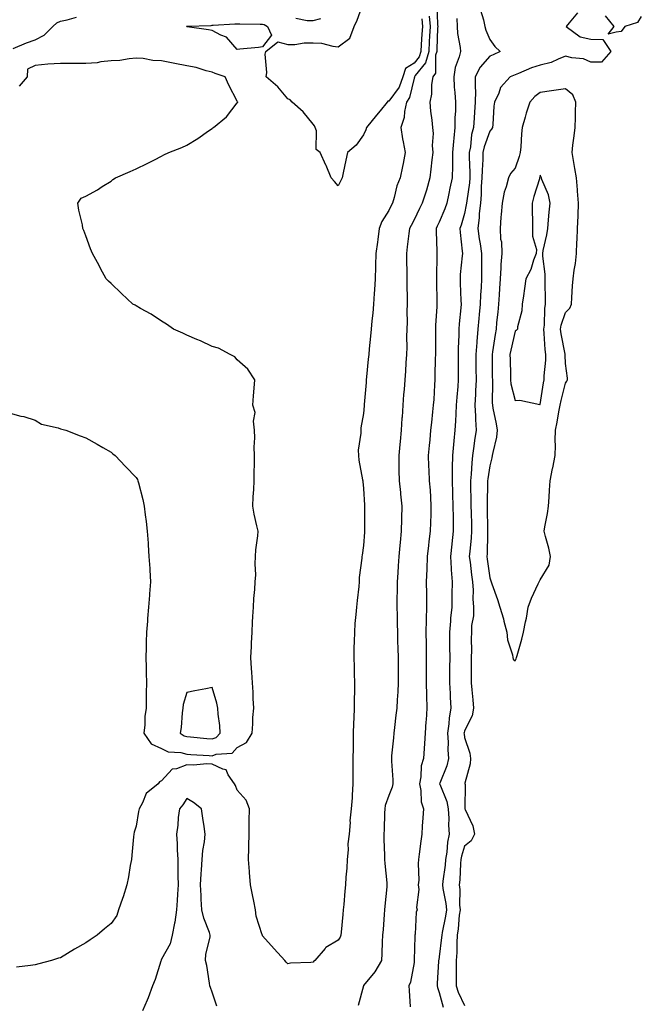
# Model space of a CAD drawing. Units: inches. Extents: x 939443 to 942083, y 7237178 to 7239818.
# Drawn here: x 941312 to 941558, y 7237685 to 7238075 of the extents above; entities that cross this region are included whole.
import ezdxf

# ---------------------------------------------------------------- set-up
doc = ezdxf.new("R2010")
doc.units = ezdxf.units.IN
doc.header["$MEASUREMENT"] = 0
doc.layers.add('Contour_93947237', color=7, linetype='Continuous', true_color=0xaa233a)

msp = doc.modelspace()

# ---------------------------------------------------------------- linework, layer by layer
at = {"layer": 'Contour_93947237'}
for points in [[(941471.1, 7238074.97, 3193), (941471.34, 7238071.92, 3193), (941471.17, 7238068.8, 3193), (941470.84, 7238064.71, 3193), (941470.68, 7238061.92, 3193), (941470.08, 7238059.89, 3193), (941468.05, 7238057.34, 3193), (941464.71, 7238055.26, 3193), (941463.67, 7238051.92, 3193), (941462.1, 7238047.87, 3193), (941458.05, 7238042.32, 3193), (941457.71, 7238042.26, 3193), (941457.35, 7238041.92, 3193), (941454.63, 7238038.5, 3193), (941453.24, 7238036.73, 3193), (941449.16, 7238031.92, 3193), (941448.99, 7238030.98, 3193), (941448.05, 7238028.95, 3193), (941445.07, 7238024.9, 3193), (941441.67, 7238021.92, 3193), (941441.08, 7238018.89, 3193), (941439.98, 7238013.85, 3193), (941439.58, 7238011.92, 3193), (941439.09, 7238010.88, 3193), (941438.05, 7238008.71, 3193), (941436.54, 7238010.41, 3193), (941435.26, 7238011.92, 3193), (941433.22, 7238016.75, 3193), (941433.12, 7238016.99, 3193), (941430.93, 7238021.92, 3193), (941429.28, 7238023.15, 3193), (941429.42, 7238030.55, 3193), (941428.93, 7238031.92, 3193), (941428.67, 7238032.54, 3193), (941428.05, 7238033.23, 3193), (941424.19, 7238038.06, 3193), (941419.8, 7238041.92, 3193), (941418.95, 7238042.82, 3193), (941418.05, 7238043.24, 3193), (941414.15, 7238048.02, 3193), (941409.52, 7238051.92, 3193), (941409.78, 7238053.65, 3193), (941409.06, 7238060.91, 3193), (941409.33, 7238061.92, 3193), (941414.13, 7238065.84, 3193), (941418.05, 7238064.68, 3193), (941420.84, 7238064.71, 3193), (941424.59, 7238065.38, 3193), (941428.05, 7238065.4, 3193), (941431.34, 7238065.21, 3193), (941435.94, 7238064.03, 3193), (941438.05, 7238063.85, 3193), (941442.68, 7238067.29, 3193), (941444.34, 7238071.92, 3193), (941445.54, 7238074.43, 3193), (941448.05, 7238081.43, 3193)], [(941477.1, 7238080.97, 3195), (941477.39, 7238072.58, 3195), (941477.43, 7238071.92, 3195), (941477.4, 7238071.27, 3195), (941477.08, 7238062.89, 3195), (941477.02, 7238061.92, 3195), (941476.6, 7238060.47, 3195), (941476.53, 7238053.44, 3195), (941475.5, 7238051.92, 3195), (941475.02, 7238048.89, 3195), (941474.96, 7238045.01, 3195), (941474.27, 7238041.92, 3195), (941474.51, 7238038.38, 3195), (941475.15, 7238034.82, 3195), (941475.38, 7238031.92, 3195), (941475.62, 7238029.49, 3195), (941475.28, 7238024.69, 3195), (941475.47, 7238021.92, 3195), (941475.13, 7238019, 3195), (941474.65, 7238015.32, 3195), (941474.26, 7238011.92, 3195), (941472.92, 7238007.05, 3195), (941472.79, 7238006.66, 3195), (941471.27, 7238001.92, 3195), (941470.2, 7237999.77, 3195), (941468.05, 7237995.31, 3195), (941466.86, 7237993.11, 3195), (941466.26, 7237991.92, 3195), (941466.01, 7237989.88, 3195), (941465.39, 7237984.58, 3195), (941465.05, 7237981.92, 3195), (941465.09, 7237978.96, 3195), (941465.15, 7237974.82, 3195), (941465.2, 7237971.92, 3195), (941465.2, 7237969.07, 3195), (941465.26, 7237964.71, 3195), (941465.27, 7237961.92, 3195), (941465.19, 7237959.06, 3195), (941465.26, 7237954.71, 3195), (941465.17, 7237951.92, 3195), (941465.07, 7237948.94, 3195), (941465.15, 7237944.82, 3195), (941465.04, 7237941.92, 3195), (941464.84, 7237938.71, 3195), (941464.67, 7237935.3, 3195), (941464.45, 7237931.92, 3195), (941464.16, 7237928.03, 3195), (941463.9, 7237926.07, 3195), (941463.64, 7237921.92, 3195), (941463.3, 7237917.17, 3195), (941463.25, 7237916.72, 3195), (941462.95, 7237911.92, 3195), (941462.5, 7237907.47, 3195), (941462.41, 7237906.28, 3195), (941461.98, 7237901.92, 3195), (941462.06, 7237897.91, 3195), (941462.07, 7237895.94, 3195), (941462.16, 7237891.92, 3195), (941462.62, 7237887.35, 3195), (941462.7, 7237886.57, 3195), (941463.16, 7237881.92, 3195), (941463.03, 7237876.94, 3195), (941463.03, 7237876.9, 3195), (941462.91, 7237871.92, 3195), (941462.5, 7237867.47, 3195), (941462.42, 7237866.29, 3195), (941462.02, 7237861.92, 3195), (941461.78, 7237858.19, 3195), (941461.57, 7237855.44, 3195), (941461.33, 7237851.92, 3195), (941461.33, 7237848.64, 3195), (941461.28, 7237845.15, 3195), (941461.27, 7237841.92, 3195), (941461.31, 7237838.66, 3195), (941461.41, 7237835.28, 3195), (941461.45, 7237831.92, 3195), (941461.54, 7237828.43, 3195), (941461.62, 7237825.49, 3195), (941461.72, 7237821.92, 3195), (941461.72, 7237818.25, 3195), (941461.74, 7237815.61, 3195), (941461.74, 7237811.92, 3195), (941461.63, 7237808.34, 3195), (941461.3, 7237805.17, 3195), (941461.18, 7237801.92, 3195), (941460.87, 7237799.1, 3195), (941460.33, 7237794.2, 3195), (941460.07, 7237791.92, 3195), (941459.9, 7237790.07, 3195), (941459.17, 7237783.04, 3195), (941459.07, 7237781.92, 3195), (941459.08, 7237780.89, 3195), (941459.63, 7237773.5, 3195), (941459.65, 7237771.92, 3195), (941459.43, 7237770.54, 3195), (941458.05, 7237767.32, 3195), (941456.64, 7237763.33, 3195), (941456.46, 7237761.92, 3195), (941456.36, 7237760.23, 3195), (941456.17, 7237753.8, 3195), (941456.08, 7237751.92, 3195), (941456.02, 7237749.89, 3195), (941456.38, 7237743.59, 3195), (941456.33, 7237741.92, 3195), (941456.46, 7237740.33, 3195), (941457.27, 7237732.7, 3195), (941457.33, 7237731.92, 3195), (941457.26, 7237731.13, 3195), (941456.49, 7237723.48, 3195), (941456.35, 7237721.92, 3195), (941456.21, 7237720.08, 3195), (941455.76, 7237714.21, 3195), (941455.59, 7237711.92, 3195), (941455.45, 7237709.32, 3195), (941455.31, 7237704.66, 3195), (941455.16, 7237701.92, 3195), (941452.5, 7237697.47, 3195), (941448.05, 7237691.94, 3195), (941448.03, 7237691.92, 3195), (941448.01, 7237691.88, 3195), (941445.87, 7237684.1, 3195)], [(941309.35, 7238063.22, 3194), (941314.57, 7238065.4, 3194), (941318.05, 7238066.61, 3194), (941321.59, 7238068.38, 3194), (941324.97, 7238071.92, 3194), (941326.62, 7238073.35, 3194), (941328.05, 7238073.98, 3194), (941330.67, 7238074.54, 3194), (941334.36, 7238075.61, 3194)], [(941474.07, 7238075.9, 3194), (941474.39, 7238071.92, 3194), (941474.16, 7238068.03, 3194), (941474.09, 7238065.88, 3194), (941473.85, 7238061.92, 3194), (941472.54, 7238057.43, 3194), (941468.55, 7238052.42, 3194), (941468.22, 7238051.92, 3194), (941468.2, 7238051.77, 3194), (941468.05, 7238051.37, 3194), (941466.25, 7238043.72, 3194), (941465.1, 7238041.92, 3194), (941464.27, 7238038.14, 3194), (941464.19, 7238035.78, 3194), (941462.8, 7238031.92, 3194), (941463.44, 7238027.31, 3194), (941463.78, 7238026.19, 3194), (941464.58, 7238021.92, 3194), (941463.72, 7238017.59, 3194), (941463.52, 7238016.45, 3194), (941462.58, 7238011.92, 3194), (941461.18, 7238008.79, 3194), (941460.24, 7238004.11, 3194), (941459.54, 7238001.92, 3194), (941459.03, 7238000.94, 3194), (941458.05, 7237998.96, 3194), (941455.28, 7237994.69, 3194), (941454.25, 7237991.92, 3194), (941453.68, 7237987.55, 3194), (941453.52, 7237986.45, 3194), (941452.96, 7237981.92, 3194), (941452.81, 7237977.16, 3194), (941452.77, 7237976.64, 3194), (941452.6, 7237971.92, 3194), (941452.39, 7237967.58, 3194), (941452.25, 7237966.12, 3194), (941452.01, 7237961.92, 3194), (941451.67, 7237958.3, 3194), (941451.38, 7237955.25, 3194), (941451.07, 7237951.92, 3194), (941450.81, 7237949.16, 3194), (941450.33, 7237944.2, 3194), (941450.1, 7237941.92, 3194), (941449.92, 7237940.05, 3194), (941449.22, 7237933.09, 3194), (941449.1, 7237931.92, 3194), (941449.07, 7237930.9, 3194), (941448.33, 7237922.2, 3194), (941448.32, 7237921.92, 3194), (941448.31, 7237921.66, 3194), (941448.05, 7237918.52, 3194), (941447.03, 7237912.94, 3194), (941446.92, 7237911.92, 3194), (941446.95, 7237910.82, 3194), (941445.97, 7237904, 3194), (941446.02, 7237901.92, 3194), (941446.25, 7237900.12, 3194), (941447.69, 7237892.28, 3194), (941447.75, 7237891.92, 3194), (941447.75, 7237891.62, 3194), (941448.05, 7237888.9, 3194), (941448.44, 7237882.31, 3194), (941448.48, 7237881.92, 3194), (941448.47, 7237881.5, 3194), (941448.4, 7237872.27, 3194), (941448.4, 7237871.92, 3194), (941448.37, 7237871.6, 3194), (941448.05, 7237866.27, 3194), (941447.5, 7237862.47, 3194), (941447.42, 7237861.92, 3194), (941447.42, 7237861.3, 3194), (941446.36, 7237853.61, 3194), (941446.38, 7237851.92, 3194), (941446.17, 7237850.05, 3194), (941445.48, 7237844.49, 3194), (941445.23, 7237841.92, 3194), (941445.03, 7237838.9, 3194), (941444.6, 7237835.37, 3194), (941444.41, 7237831.92, 3194), (941444.38, 7237828.25, 3194), (941444.26, 7237825.71, 3194), (941444.23, 7237821.92, 3194), (941444.34, 7237818.21, 3194), (941444.4, 7237815.57, 3194), (941444.49, 7237811.92, 3194), (941444.45, 7237808.32, 3194), (941444.37, 7237805.6, 3194), (941444.33, 7237801.92, 3194), (941444.18, 7237798.05, 3194), (941444.13, 7237795.84, 3194), (941443.99, 7237791.92, 3194), (941443.92, 7237787.79, 3194), (941443.92, 7237786.05, 3194), (941443.83, 7237781.92, 3194), (941443.78, 7237777.65, 3194), (941443.86, 7237776.11, 3194), (941443.79, 7237771.92, 3194), (941443.5, 7237767.37, 3194), (941443.59, 7237766.38, 3194), (941443.21, 7237761.92, 3194), (941442.68, 7237757.29, 3194), (941442.72, 7237756.59, 3194), (941442.33, 7237751.92, 3194), (941441.86, 7237748.11, 3194), (941441.9, 7237745.77, 3194), (941441.53, 7237741.92, 3194), (941441.48, 7237738.49, 3194), (941441, 7237734.87, 3194), (941440.94, 7237731.92, 3194), (941440.64, 7237729.33, 3194), (941440.27, 7237724.14, 3194), (941440.03, 7237721.92, 3194), (941439.83, 7237720.14, 3194), (941439.21, 7237713.08, 3194), (941439.09, 7237711.92, 3194), (941438.83, 7237711.14, 3194), (941438.05, 7237709.94, 3194), (941433.13, 7237707, 3194), (941433.02, 7237706.95, 3194), (941432.8, 7237706.67, 3194), (941428.74, 7237701.92, 3194), (941428.37, 7237701.6, 3194), (941428.05, 7237701.27, 3194), (941427.23, 7237701.1, 3194), (941419.06, 7237700.91, 3194), (941418.05, 7237700.58, 3194), (941417.42, 7237701.3, 3194), (941416.87, 7237701.92, 3194), (941412.71, 7237706.58, 3194), (941408.05, 7237711.71, 3194), (941407.99, 7237711.86, 3194), (941407.97, 7237711.92, 3194), (941407.95, 7237712.02, 3194), (941405.57, 7237719.44, 3194), (941405.23, 7237721.92, 3194), (941404.54, 7237725.43, 3194), (941404.04, 7237727.91, 3194), (941403.28, 7237731.92, 3194), (941402.91, 7237736.78, 3194), (941402.87, 7237737.1, 3194), (941402.48, 7237741.92, 3194), (941402.62, 7237746.49, 3194), (941402.6, 7237747.37, 3194), (941402.75, 7237751.92, 3194), (941402.77, 7237756.64, 3194), (941402.8, 7237757.17, 3194), (941402.82, 7237761.92, 3194), (941401.5, 7237765.37, 3194), (941398.05, 7237769.36, 3194), (941397.29, 7237771.16, 3194), (941396.93, 7237771.92, 3194), (941394.48, 7237775.49, 3194), (941393.62, 7237777.49, 3194), (941392.29, 7237777.68, 3194), (941388.05, 7237779.72, 3194), (941386, 7237779.87, 3194), (941380.68, 7237779.29, 3194), (941378.05, 7237779.42, 3194), (941374.01, 7237777.88, 3194), (941372.24, 7237777.73, 3194), (941368.05, 7237773.1, 3194), (941367.27, 7237772.7, 3194), (941366.69, 7237771.92, 3194), (941361.98, 7237767.99, 3194), (941360.55, 7237764.42, 3194), (941359.15, 7237761.92, 3194), (941358.99, 7237760.98, 3194), (941358.05, 7237755.13, 3194), (941357.26, 7237752.71, 3194), (941357.11, 7237751.92, 3194), (941356.99, 7237750.86, 3194), (941356.34, 7237743.63, 3194), (941356.11, 7237741.92, 3194), (941355.67, 7237739.54, 3194), (941354.92, 7237735.05, 3194), (941354.31, 7237731.92, 3194), (941352.85, 7237727.12, 3194), (941352.6, 7237726.47, 3194), (941351.01, 7237721.92, 3194), (941350.3, 7237719.67, 3194), (941348.05, 7237716.61, 3194), (941345.47, 7237714.5, 3194), (941342.59, 7237711.92, 3194), (941339.85, 7237710.12, 3194), (941338.05, 7237708.84, 3194), (941333.52, 7237706.45, 3194), (941330.87, 7237704.74, 3194), (941328.05, 7237703, 3194), (941327.18, 7237702.79, 3194), (941324.43, 7237701.92, 3194), (941319.44, 7237700.53, 3194), (941318.05, 7237700.24, 3194), (941316.12, 7237699.99, 3194), (941310.65, 7237699.32, 3194)], [(941421.24, 7238075.11, 3194), (941425.7, 7238074.27, 3194), (941428.05, 7238074.29, 3194), (941431.17, 7238075.04, 3194)], [(941484.93, 7238075.04, 3196), (941485.15, 7238071.92, 3196), (941485.25, 7238069.12, 3196), (941486.36, 7238063.61, 3196), (941486.45, 7238061.92, 3196), (941485.95, 7238059.82, 3196), (941484.4, 7238055.57, 3196), (941483.79, 7238051.92, 3196), (941483.99, 7238047.86, 3196), (941484.24, 7238045.73, 3196), (941484.46, 7238041.92, 3196), (941484.49, 7238038.36, 3196), (941484.16, 7238035.81, 3196), (941484.18, 7238031.92, 3196), (941483.82, 7238027.69, 3196), (941483.67, 7238026.3, 3196), (941483.31, 7238021.92, 3196), (941483.22, 7238017.09, 3196), (941483.24, 7238016.73, 3196), (941483.11, 7238011.92, 3196), (941482.2, 7238007.77, 3196), (941481.81, 7238005.68, 3196), (941481.03, 7238001.92, 3196), (941480.29, 7237999.68, 3196), (941478.05, 7237994.33, 3196), (941477.24, 7237992.73, 3196), (941476.84, 7237991.92, 3196), (941476.8, 7237990.67, 3196), (941477.08, 7237982.89, 3196), (941477.04, 7237981.92, 3196), (941477.04, 7237980.91, 3196), (941476.99, 7237972.98, 3196), (941476.99, 7237971.92, 3196), (941477, 7237970.87, 3196), (941477.06, 7237962.91, 3196), (941477.07, 7237961.92, 3196), (941477.04, 7237960.91, 3196), (941476.54, 7237953.43, 3196), (941476.5, 7237951.92, 3196), (941476.51, 7237950.38, 3196), (941476.5, 7237943.47, 3196), (941476.51, 7237941.92, 3196), (941476.46, 7237940.33, 3196), (941476.28, 7237933.69, 3196), (941476.23, 7237931.92, 3196), (941476.1, 7237929.97, 3196), (941475.84, 7237924.13, 3196), (941475.68, 7237921.92, 3196), (941475.39, 7237919.26, 3196), (941474.95, 7237915.02, 3196), (941474.62, 7237911.92, 3196), (941474.24, 7237908.11, 3196), (941474.05, 7237905.92, 3196), (941473.64, 7237901.92, 3196), (941473.82, 7237897.69, 3196), (941473.9, 7237896.07, 3196), (941474.09, 7237891.92, 3196), (941474.37, 7237888.24, 3196), (941474.51, 7237885.46, 3196), (941474.76, 7237881.92, 3196), (941474.64, 7237878.51, 3196), (941474.55, 7237875.42, 3196), (941474.44, 7237871.92, 3196), (941473.95, 7237867.82, 3196), (941473.73, 7237866.24, 3196), (941473.23, 7237861.92, 3196), (941473.07, 7237856.94, 3196), (941473.07, 7237856.9, 3196), (941472.89, 7237851.92, 3196), (941472.93, 7237847.04, 3196), (941472.94, 7237846.81, 3196), (941472.98, 7237841.92, 3196), (941472.88, 7237837.09, 3196), (941472.87, 7237836.74, 3196), (941472.78, 7237831.92, 3196), (941472.84, 7237827.13, 3196), (941472.85, 7237826.72, 3196), (941472.91, 7237821.92, 3196), (941472.86, 7237817.11, 3196), (941472.86, 7237816.73, 3196), (941472.82, 7237811.92, 3196), (941472.97, 7237807, 3196), (941472.98, 7237806.85, 3196), (941473.15, 7237801.92, 3196), (941472.81, 7237797.16, 3196), (941472.76, 7237796.63, 3196), (941472.4, 7237791.92, 3196), (941472.16, 7237787.81, 3196), (941472, 7237785.87, 3196), (941471.75, 7237781.92, 3196), (941470.89, 7237779.08, 3196), (941470.73, 7237774.6, 3196), (941470.19, 7237771.92, 3196), (941470.77, 7237769.2, 3196), (941470.83, 7237764.7, 3196), (941471.85, 7237761.92, 3196), (941471.59, 7237758.38, 3196), (941471.31, 7237755.18, 3196), (941471.07, 7237751.92, 3196), (941470.74, 7237749.23, 3196), (941470.09, 7237743.96, 3196), (941469.84, 7237741.92, 3196), (941469.64, 7237740.33, 3196), (941469.89, 7237733.76, 3196), (941469.71, 7237731.92, 3196), (941469.94, 7237730.03, 3196), (941469.03, 7237722.9, 3196), (941469.25, 7237721.92, 3196), (941468.92, 7237721.05, 3196), (941468.51, 7237712.38, 3196), (941468.4, 7237711.92, 3196), (941468.36, 7237711.61, 3196), (941468.16, 7237702.03, 3196), (941468.15, 7237701.92, 3196), (941468.05, 7237701.05, 3196), (941466.66, 7237693.31, 3196), (941466.01, 7237691.92, 3196), (941466.13, 7237690, 3196), (941466.47, 7237683.5, 3196)], [(941494.41, 7238078.28, 3197), (941495.52, 7238074.45, 3197), (941496.02, 7238071.92, 3197), (941496.5, 7238070.37, 3197), (941498.05, 7238066.73, 3197), (941500.05, 7238063.92, 3197), (941502.18, 7238061.92, 3197), (941499.34, 7238060.63, 3197), (941498.05, 7238060.06, 3197), (941494.21, 7238055.76, 3197), (941492.3, 7238051.92, 3197), (941492.22, 7238047.75, 3197), (941492.36, 7238046.23, 3197), (941492.3, 7238041.92, 3197), (941492.05, 7238037.92, 3197), (941491.83, 7238035.7, 3197), (941491.59, 7238031.92, 3197), (941490.85, 7238029.12, 3197), (941490.4, 7238024.27, 3197), (941489.93, 7238021.92, 3197), (941489.9, 7238020.07, 3197), (941490.15, 7238014.02, 3197), (941490.12, 7238011.92, 3197), (941489.96, 7238010.01, 3197), (941488.89, 7238002.76, 3197), (941488.81, 7238001.92, 3197), (941488.74, 7238001.23, 3197), (941488.05, 7237997.76, 3197), (941486.74, 7237993.23, 3197), (941486.24, 7237991.92, 3197), (941486.36, 7237990.23, 3197), (941487.15, 7237982.82, 3197), (941487.22, 7237981.92, 3197), (941487.16, 7237981.03, 3197), (941486.36, 7237973.61, 3197), (941486.27, 7237971.92, 3197), (941486.31, 7237970.18, 3197), (941486.63, 7237963.34, 3197), (941486.67, 7237961.92, 3197), (941486.56, 7237960.43, 3197), (941485.94, 7237954.03, 3197), (941485.78, 7237951.92, 3197), (941485.75, 7237949.62, 3197), (941485.56, 7237944.41, 3197), (941485.51, 7237941.92, 3197), (941485.5, 7237939.37, 3197), (941485.56, 7237934.41, 3197), (941485.55, 7237931.92, 3197), (941485.37, 7237929.24, 3197), (941484.97, 7237925, 3197), (941484.78, 7237921.92, 3197), (941484.57, 7237918.44, 3197), (941484.46, 7237915.51, 3197), (941484.24, 7237911.92, 3197), (941483.82, 7237907.69, 3197), (941483.65, 7237906.32, 3197), (941483.25, 7237901.92, 3197), (941483.21, 7237897.08, 3197), (941483.2, 7237896.77, 3197), (941483.16, 7237891.92, 3197), (941483.3, 7237887.17, 3197), (941483.32, 7237886.65, 3197), (941483.46, 7237881.92, 3197), (941483.49, 7237877.36, 3197), (941483.52, 7237876.45, 3197), (941483.56, 7237871.92, 3197), (941482.99, 7237866.98, 3197), (941482.98, 7237866.85, 3197), (941482.44, 7237861.92, 3197), (941482.76, 7237857.21, 3197), (941482.75, 7237856.62, 3197), (941483.12, 7237851.92, 3197), (941483.03, 7237846.94, 3197), (941483.03, 7237846.9, 3197), (941482.95, 7237841.92, 3197), (941482.5, 7237837.47, 3197), (941482.48, 7237836.35, 3197), (941482.09, 7237831.92, 3197), (941482.13, 7237827.84, 3197), (941482.13, 7237826, 3197), (941482.16, 7237821.92, 3197), (941482.14, 7237817.83, 3197), (941482.11, 7237815.98, 3197), (941482.09, 7237811.92, 3197), (941482.31, 7237807.66, 3197), (941482.34, 7237806.21, 3197), (941482.56, 7237801.92, 3197), (941481.92, 7237798.05, 3197), (941481.84, 7237795.71, 3197), (941481.34, 7237791.92, 3197), (941481.55, 7237788.42, 3197), (941481.47, 7237785.34, 3197), (941481.71, 7237781.92, 3197), (941480.99, 7237778.98, 3197), (941478.26, 7237772.13, 3197), (941478.19, 7237771.92, 3197), (941478.24, 7237771.73, 3197), (941481.06, 7237764.93, 3197), (941481.58, 7237761.92, 3197), (941481.78, 7237758.19, 3197), (941481.7, 7237755.57, 3197), (941481.96, 7237751.92, 3197), (941481.25, 7237748.72, 3197), (941481.01, 7237744.88, 3197), (941480.51, 7237741.92, 3197), (941480.32, 7237739.65, 3197), (941479.47, 7237733.34, 3197), (941479.34, 7237731.92, 3197), (941479.49, 7237730.48, 3197), (941480.68, 7237724.55, 3197), (941480.9, 7237721.92, 3197), (941480.55, 7237719.42, 3197), (941479.17, 7237713.04, 3197), (941479, 7237711.92, 3197), (941478.95, 7237711.02, 3197), (941478.05, 7237703.39, 3197), (941477.82, 7237702.15, 3197), (941477.8, 7237701.92, 3197), (941477.77, 7237701.64, 3197), (941477.23, 7237692.74, 3197), (941477.15, 7237691.92, 3197), (941477.3, 7237691.17, 3197), (941478.05, 7237689.25, 3197), (941479.59, 7237683.46, 3197)], [(941532.74, 7238077.23, 3198), (941529.48, 7238073.35, 3198), (941528.3, 7238071.92, 3198), (941533.86, 7238067.73, 3198), (941538.05, 7238066.9, 3198), (941542.83, 7238066.7, 3198), (941545.98, 7238061.92, 3198), (941542.23, 7238057.74, 3198), (941538.05, 7238057.71, 3198), (941535.19, 7238059.06, 3198), (941530.57, 7238059.4, 3198), (941528.05, 7238060.08, 3198), (941525.11, 7238058.98, 3198), (941522.32, 7238057.65, 3198), (941518.05, 7238056.49, 3198), (941514.51, 7238055.46, 3198), (941509.4, 7238053.27, 3198), (941508.05, 7238052.78, 3198), (941507.45, 7238052.52, 3198), (941506.1, 7238051.92, 3198), (941502.32, 7238047.65, 3198), (941501.6, 7238045.47, 3198), (941499.9, 7238041.92, 3198), (941499.61, 7238040.36, 3198), (941499.22, 7238033.09, 3198), (941499.06, 7238031.92, 3198), (941498.78, 7238031.19, 3198), (941498.05, 7238030.47, 3198), (941495.79, 7238024.18, 3198), (941495.34, 7238021.92, 3198), (941495.3, 7238019.17, 3198), (941494.98, 7238014.99, 3198), (941494.93, 7238011.92, 3198), (941494.67, 7238008.54, 3198), (941494.61, 7238005.36, 3198), (941494.31, 7238001.92, 3198), (941493.87, 7237997.74, 3198), (941493.81, 7237996.16, 3198), (941493.28, 7237991.92, 3198), (941493.83, 7237987.7, 3198), (941494.22, 7237985.75, 3198), (941494.79, 7237981.92, 3198), (941494.7, 7237978.57, 3198), (941494.81, 7237975.16, 3198), (941494.71, 7237971.92, 3198), (941494.61, 7237968.48, 3198), (941494.35, 7237965.62, 3198), (941494.25, 7237961.92, 3198), (941493.86, 7237957.73, 3198), (941493.7, 7237956.27, 3198), (941493.3, 7237951.92, 3198), (941492.89, 7237947.08, 3198), (941492.88, 7237946.75, 3198), (941492.52, 7237941.92, 3198), (941492.56, 7237937.41, 3198), (941492.57, 7237936.44, 3198), (941492.62, 7237931.92, 3198), (941492.42, 7237927.55, 3198), (941492.33, 7237926.2, 3198), (941492.13, 7237921.92, 3198), (941492.42, 7237917.55, 3198), (941492.37, 7237916.24, 3198), (941492.7, 7237911.92, 3198), (941492.04, 7237907.93, 3198), (941491.78, 7237905.65, 3198), (941491.21, 7237901.92, 3198), (941490.9, 7237899.07, 3198), (941490.71, 7237894.58, 3198), (941490.45, 7237891.92, 3198), (941490.46, 7237889.51, 3198), (941490.59, 7237884.46, 3198), (941490.59, 7237881.92, 3198), (941490.65, 7237879.32, 3198), (941490.77, 7237874.64, 3198), (941490.83, 7237871.92, 3198), (941490.67, 7237869.3, 3198), (941490.08, 7237863.95, 3198), (941489.94, 7237861.92, 3198), (941490.22, 7237859.75, 3198), (941490.85, 7237854.72, 3198), (941491.21, 7237851.92, 3198), (941491.42, 7237848.55, 3198), (941491.31, 7237845.18, 3198), (941491.56, 7237841.92, 3198), (941491.57, 7237838.4, 3198), (941490.78, 7237834.65, 3198), (941490.78, 7237831.92, 3198), (941490.66, 7237829.31, 3198), (941490.78, 7237824.65, 3198), (941490.68, 7237821.92, 3198), (941490.64, 7237819.33, 3198), (941490.65, 7237814.52, 3198), (941490.61, 7237811.92, 3198), (941490.89, 7237809.08, 3198), (941491.3, 7237805.17, 3198), (941491.62, 7237801.92, 3198), (941491.12, 7237798.85, 3198), (941488.05, 7237792.86, 3198), (941487.85, 7237792.12, 3198), (941487.83, 7237791.92, 3198), (941487.84, 7237791.71, 3198), (941488.05, 7237790.3, 3198), (941490.17, 7237784.04, 3198), (941490.42, 7237781.92, 3198), (941490.22, 7237779.75, 3198), (941488.22, 7237772.09, 3198), (941488.2, 7237771.92, 3198), (941488.23, 7237771.74, 3198), (941488.16, 7237762.03, 3198), (941488.19, 7237761.92, 3198), (941488.26, 7237761.71, 3198), (941491.35, 7237755.22, 3198), (941492.03, 7237751.92, 3198), (941490.63, 7237749.34, 3198), (941488.05, 7237747.16, 3198), (941486.78, 7237743.19, 3198), (941486.57, 7237741.92, 3198), (941486.43, 7237740.3, 3198), (941486.15, 7237733.82, 3198), (941485.96, 7237731.92, 3198), (941486.17, 7237730.04, 3198), (941486.1, 7237723.87, 3198), (941486.26, 7237721.92, 3198), (941485.97, 7237719.84, 3198), (941485.55, 7237714.42, 3198), (941485.15, 7237711.92, 3198), (941484.97, 7237708.84, 3198), (941484.96, 7237705.01, 3198), (941484.77, 7237701.92, 3198), (941484.72, 7237698.59, 3198), (941484.77, 7237695.2, 3198), (941484.71, 7237691.92, 3198), (941485.55, 7237689.42, 3198), (941488.05, 7237684.05, 3198)], [(941558.05, 7238075.87, 3198), (941556.48, 7238073.49, 3198), (941551.52, 7238071.92, 3198), (941550.03, 7238069.94, 3198), (941548.05, 7238069.62, 3198), (941544.94, 7238068.81, 3198), (941547.33, 7238071.92, 3198), (941543.9, 7238076.07, 3198)], [(941308.05, 7237918.73, 3194), (941312.39, 7237917.58, 3194), (941313.49, 7237917.36, 3194), (941318.05, 7237915.92, 3194), (941320.45, 7237914.32, 3194), (941327.08, 7237912.89, 3194), (941328.05, 7237912.52, 3194), (941328.51, 7237912.38, 3194), (941330.19, 7237911.92, 3194), (941335.86, 7237909.73, 3194), (941338.05, 7237908.99, 3194), (941342.59, 7237906.46, 3194), (941344.84, 7237905.13, 3194), (941348.05, 7237903.26, 3194), (941348.77, 7237902.64, 3194), (941349.68, 7237901.92, 3194), (941353.73, 7237897.6, 3194), (941358.05, 7237893.27, 3194), (941358.51, 7237892.38, 3194), (941358.68, 7237891.92, 3194), (941358.88, 7237891.09, 3194), (941360.63, 7237884.5, 3194), (941361.17, 7237881.92, 3194), (941361.59, 7237878.38, 3194), (941361.95, 7237875.82, 3194), (941362.39, 7237871.92, 3194), (941362.71, 7237867.26, 3194), (941362.75, 7237866.62, 3194), (941363.08, 7237861.92, 3194), (941363.35, 7237857.22, 3194), (941363.4, 7237856.57, 3194), (941363.67, 7237851.92, 3194), (941363.33, 7237847.2, 3194), (941363.29, 7237846.68, 3194), (941362.95, 7237841.92, 3194), (941362.53, 7237837.44, 3194), (941362.47, 7237836.34, 3194), (941362.08, 7237831.92, 3194), (941361.96, 7237828.01, 3194), (941361.94, 7237825.81, 3194), (941361.82, 7237821.92, 3194), (941361.93, 7237818.04, 3194), (941361.97, 7237815.84, 3194), (941362.08, 7237811.92, 3194), (941362.01, 7237807.96, 3194), (941362, 7237805.87, 3194), (941361.93, 7237801.92, 3194), (941361.41, 7237798.56, 3194), (941361.4, 7237795.27, 3194), (941361, 7237791.92, 3194), (941363.9, 7237787.77, 3194), (941368.05, 7237785.86, 3194), (941370.69, 7237784.56, 3194), (941375.67, 7237784.3, 3194), (941378.05, 7237783.67, 3194), (941379.66, 7237783.53, 3194), (941386.91, 7237783.06, 3194), (941388.05, 7237782.97, 3194), (941389.72, 7237783.59, 3194), (941395.99, 7237783.98, 3194), (941398.05, 7237786.24, 3194), (941401.73, 7237788.24, 3194), (941403.9, 7237791.92, 3194), (941404.27, 7237795.7, 3194), (941404.27, 7237798.14, 3194), (941404.57, 7237801.92, 3194), (941404.32, 7237805.65, 3194), (941404.39, 7237808.26, 3194), (941404.09, 7237811.92, 3194), (941403.8, 7237816.17, 3194), (941403.69, 7237817.56, 3194), (941403.41, 7237821.92, 3194), (941403.63, 7237826.34, 3194), (941403.69, 7237827.56, 3194), (941403.91, 7237831.92, 3194), (941404.1, 7237835.87, 3194), (941404.24, 7237838.11, 3194), (941404.44, 7237841.92, 3194), (941404.64, 7237845.33, 3194), (941404.94, 7237848.81, 3194), (941405.15, 7237851.92, 3194), (941405.36, 7237854.61, 3194), (941405.1, 7237858.97, 3194), (941405.29, 7237861.92, 3194), (941405.35, 7237864.62, 3194), (941406.2, 7237870.07, 3194), (941406.26, 7237871.92, 3194), (941405.85, 7237874.12, 3194), (941404.77, 7237878.64, 3194), (941404.23, 7237881.92, 3194), (941404.35, 7237885.62, 3194), (941404.58, 7237888.45, 3194), (941404.71, 7237891.92, 3194), (941404.76, 7237895.21, 3194), (941404.83, 7237898.7, 3194), (941404.88, 7237901.92, 3194), (941404.77, 7237905.2, 3194), (941405.04, 7237908.91, 3194), (941404.92, 7237911.92, 3194), (941404.45, 7237915.52, 3194), (941405.07, 7237918.94, 3194), (941404.23, 7237921.92, 3194), (941404.43, 7237925.54, 3194), (941404.77, 7237928.64, 3194), (941404.98, 7237931.92, 3194), (941402.22, 7237936.09, 3194), (941398.05, 7237939.82, 3194), (941397.09, 7237940.96, 3194), (941395.17, 7237941.92, 3194), (941390.57, 7237944.44, 3194), (941388.05, 7237945.14, 3194), (941383.52, 7237947.39, 3194), (941382.06, 7237947.91, 3194), (941378.05, 7237949.55, 3194), (941376.51, 7237950.38, 3194), (941372.75, 7237951.92, 3194), (941370.06, 7237953.93, 3194), (941368.05, 7237955.15, 3194), (941363.99, 7237957.86, 3194), (941359.76, 7237960.21, 3194), (941358.05, 7237961.21, 3194), (941357.58, 7237961.45, 3194), (941356.65, 7237961.92, 3194), (941352.23, 7237966.1, 3194), (941348.05, 7237970.05, 3194), (941347.1, 7237970.97, 3194), (941346.17, 7237971.92, 3194), (941343.9, 7237976.07, 3194), (941343.3, 7237977.17, 3194), (941340.73, 7237981.92, 3194), (941339.9, 7237983.77, 3194), (941338.05, 7237988.99, 3194), (941337.23, 7237991.1, 3194), (941336.92, 7237991.92, 3194), (941336.7, 7237993.27, 3194), (941335.31, 7237999.18, 3194), (941334.94, 7238001.92, 3194), (941336.16, 7238003.81, 3194), (941338.05, 7238004.67, 3194), (941342.75, 7238007.22, 3194), (941344.56, 7238008.43, 3194), (941348.05, 7238010.67, 3194), (941348.72, 7238011.25, 3194), (941349.88, 7238011.92, 3194), (941355.6, 7238014.37, 3194), (941358.05, 7238015.49, 3194), (941362.32, 7238017.65, 3194), (941365.21, 7238019.08, 3194), (941368.05, 7238020.49, 3194), (941368.98, 7238020.99, 3194), (941370.95, 7238021.92, 3194), (941376.04, 7238023.93, 3194), (941378.05, 7238024.82, 3194), (941382.41, 7238027.56, 3194), (941386.67, 7238030.54, 3194), (941388.05, 7238031.48, 3194), (941388.3, 7238031.67, 3194), (941388.65, 7238031.92, 3194), (941393.83, 7238036.14, 3194), (941398.05, 7238041.6, 3194), (941398.21, 7238041.76, 3194), (941398.29, 7238041.92, 3194), (941398.13, 7238042, 3194), (941398.05, 7238042.28, 3194), (941394.7, 7238048.57, 3194), (941393.25, 7238051.92, 3194), (941389.35, 7238053.22, 3194), (941388.05, 7238053.74, 3194), (941385.66, 7238054.31, 3194), (941381.7, 7238055.57, 3194), (941378.05, 7238056.28, 3194), (941373.32, 7238057.19, 3194), (941372.6, 7238057.37, 3194), (941368.05, 7238058.33, 3194), (941364.55, 7238058.42, 3194), (941360.75, 7238059.22, 3194), (941358.05, 7238059.33, 3194), (941355.25, 7238059.12, 3194), (941351.53, 7238058.44, 3194), (941348.05, 7238058.23, 3194), (941344, 7238057.87, 3194), (941342.54, 7238057.43, 3194), (941338.05, 7238057.17, 3194), (941333.38, 7238057.25, 3194), (941332.77, 7238057.2, 3194), (941328.05, 7238057.26, 3194), (941323.07, 7238056.94, 3194), (941323.02, 7238056.95, 3194), (941318.05, 7238056.36, 3194), (941315, 7238054.97, 3194), (941314.84, 7238051.92, 3194), (941311.73, 7238048.24, 3194)], [(941389.89, 7237683.76, 3195), (941388.05, 7237689.36, 3195), (941387.4, 7237691.27, 3195), (941387.24, 7237691.92, 3195), (941387.01, 7237692.96, 3195), (941385.99, 7237699.86, 3195), (941385.45, 7237701.92, 3195), (941385.62, 7237704.35, 3195), (941387.25, 7237711.12, 3195), (941387.32, 7237711.92, 3195), (941387.01, 7237712.96, 3195), (941384.75, 7237718.62, 3195), (941383.99, 7237721.92, 3195), (941383.79, 7237726.18, 3195), (941383.74, 7237727.61, 3195), (941383.54, 7237731.92, 3195), (941383.75, 7237736.22, 3195), (941383.9, 7237737.77, 3195), (941384.12, 7237741.92, 3195), (941384.44, 7237745.53, 3195), (941385.07, 7237748.94, 3195), (941385.38, 7237751.92, 3195), (941384.92, 7237755.05, 3195), (941384.37, 7237758.24, 3195), (941383.86, 7237761.92, 3195), (941380.66, 7237764.53, 3195), (941378.05, 7237766.06, 3195), (941376.43, 7237763.54, 3195), (941375.11, 7237761.92, 3195), (941374.69, 7237758.56, 3195), (941374.52, 7237755.45, 3195), (941374.01, 7237751.92, 3195), (941374.27, 7237748.14, 3195), (941374.28, 7237745.69, 3195), (941374.51, 7237741.92, 3195), (941374.54, 7237738.41, 3195), (941374.56, 7237735.41, 3195), (941374.6, 7237731.92, 3195), (941374.36, 7237728.23, 3195), (941374.26, 7237725.71, 3195), (941374, 7237721.92, 3195), (941373.26, 7237717.13, 3195), (941373.23, 7237716.74, 3195), (941372.32, 7237711.92, 3195), (941371.45, 7237708.52, 3195), (941368.05, 7237702.49, 3195), (941367.9, 7237702.07, 3195), (941367.85, 7237701.92, 3195), (941367.75, 7237701.62, 3195), (941365.53, 7237694.44, 3195), (941364.49, 7237691.92, 3195), (941362.8, 7237687.17, 3195), (941362.3, 7237686.17, 3195), (941360.46, 7237681.92, 3195)]]:
    msp.add_polyline3d(points, dxfattribs=at)
for points in [[(941408.05, 7238063.76, 3193), (941406.39, 7238063.58, 3193), (941399.05, 7238062.92, 3193), (941398.05, 7238062.82, 3193), (941393.79, 7238067.66, 3193), (941391.47, 7238068.5, 3193), (941388.05, 7238070.31, 3193), (941386.69, 7238070.56, 3193), (941378.19, 7238071.78, 3193), (941378.05, 7238071.81, 3193), (941377.98, 7238071.85, 3193), (941377.89, 7238071.92, 3193), (941378.02, 7238071.95, 3193), (941378.08, 7238071.95, 3193), (941387.65, 7238072.32, 3193), (941388.05, 7238072.34, 3193), (941388.48, 7238072.35, 3193), (941397.06, 7238072.91, 3193), (941398.05, 7238072.92, 3193), (941399.04, 7238072.91, 3193), (941407.16, 7238072.81, 3193), (941408.05, 7238072.8, 3193), (941408.76, 7238072.63, 3193), (941410.05, 7238071.92, 3193), (941411.57, 7238068.4, 3193)], [(941508.05, 7237820.62, 3199), (941508.54, 7237821.43, 3199), (941508.67, 7237821.92, 3199), (941508.88, 7237822.75, 3199), (941510.78, 7237829.19, 3199), (941511.41, 7237831.92, 3199), (941512.2, 7237836.07, 3199), (941512.52, 7237837.45, 3199), (941513.29, 7237841.92, 3199), (941514.53, 7237845.44, 3199), (941517.27, 7237851.14, 3199), (941517.6, 7237851.92, 3199), (941517.76, 7237852.21, 3199), (941518.05, 7237852.64, 3199), (941521.51, 7237858.46, 3199), (941522.08, 7237861.92, 3199), (941521.39, 7237865.26, 3199), (941520.1, 7237869.87, 3199), (941519.62, 7237871.92, 3199), (941519.87, 7237873.74, 3199), (941520.95, 7237879.02, 3199), (941521.28, 7237881.92, 3199), (941521.53, 7237885.4, 3199), (941521.72, 7237888.25, 3199), (941521.97, 7237891.92, 3199), (941522.94, 7237896.81, 3199), (941522.98, 7237896.99, 3199), (941523.89, 7237901.92, 3199), (941524.09, 7237905.88, 3199), (941523.96, 7237907.83, 3199), (941524.11, 7237911.92, 3199), (941524.78, 7237915.19, 3199), (941525.41, 7237919.28, 3199), (941525.9, 7237921.92, 3199), (941526.25, 7237923.72, 3199), (941528.05, 7237930.56, 3199), (941528.61, 7237931.36, 3199), (941528.8, 7237931.92, 3199), (941528.76, 7237932.63, 3199), (941528.05, 7237938.36, 3199), (941527.86, 7237941.73, 3199), (941527.87, 7237941.92, 3199), (941527.84, 7237942.13, 3199), (941526.3, 7237950.17, 3199), (941526.1, 7237951.92, 3199), (941526.36, 7237953.61, 3199), (941528.05, 7237958.52, 3199), (941529.72, 7237960.25, 3199), (941530.41, 7237961.92, 3199), (941530.6, 7237964.47, 3199), (941530.86, 7237969.11, 3199), (941531.08, 7237971.92, 3199), (941531.47, 7237975.34, 3199), (941532, 7237977.97, 3199), (941532.37, 7237981.92, 3199), (941532.56, 7237986.43, 3199), (941532.61, 7237987.36, 3199), (941532.79, 7237991.92, 3199), (941533.03, 7237996.9, 3199), (941533.03, 7237996.94, 3199), (941533.23, 7238001.92, 3199), (941532.83, 7238006.7, 3199), (941532.82, 7238007.15, 3199), (941532.45, 7238011.92, 3199), (941531.71, 7238015.58, 3199), (941531.2, 7238018.77, 3199), (941530.61, 7238021.92, 3199), (941530.96, 7238024.83, 3199), (941531.44, 7238028.53, 3199), (941531.85, 7238031.92, 3199), (941532, 7238035.87, 3199), (941531.98, 7238037.99, 3199), (941532.13, 7238041.92, 3199), (941530.87, 7238044.74, 3199), (941528.05, 7238047.23, 3199), (941523.46, 7238046.51, 3199), (941522.51, 7238046.38, 3199), (941518.05, 7238045.7, 3199), (941515.83, 7238044.14, 3199), (941513.9, 7238041.92, 3199), (941512.48, 7238037.49, 3199), (941512.1, 7238035.97, 3199), (941510.93, 7238031.92, 3199), (941510.58, 7238029.39, 3199), (941510.35, 7238024.22, 3199), (941510.09, 7238021.92, 3199), (941509.63, 7238020.34, 3199), (941508.05, 7238015.77, 3199), (941506.29, 7238013.68, 3199), (941505.41, 7238011.92, 3199), (941504.53, 7238008.4, 3199), (941503.73, 7238006.24, 3199), (941502.94, 7238001.92, 3199), (941502.57, 7237997.4, 3199), (941502.48, 7237996.35, 3199), (941502.11, 7237991.92, 3199), (941502.31, 7237987.66, 3199), (941502.67, 7237986.54, 3199), (941502.79, 7237981.92, 3199), (941502.42, 7237977.55, 3199), (941502.45, 7237976.32, 3199), (941502.15, 7237971.92, 3199), (941501.93, 7237968.04, 3199), (941501.72, 7237965.59, 3199), (941501.5, 7237961.92, 3199), (941501.23, 7237958.74, 3199), (941500.76, 7237954.63, 3199), (941500.53, 7237951.92, 3199), (941500.13, 7237949.84, 3199), (941499.12, 7237942.99, 3199), (941498.93, 7237941.92, 3199), (941498.95, 7237941.02, 3199), (941499.04, 7237932.91, 3199), (941499.06, 7237931.92, 3199), (941499.17, 7237930.8, 3199), (941498.97, 7237922.84, 3199), (941499.09, 7237921.92, 3199), (941499.29, 7237920.68, 3199), (941500.62, 7237914.49, 3199), (941501.01, 7237911.92, 3199), (941500.74, 7237909.23, 3199), (941499.2, 7237903.07, 3199), (941499.05, 7237901.92, 3199), (941498.92, 7237901.05, 3199), (941498.05, 7237897.85, 3199), (941497.24, 7237892.73, 3199), (941497.17, 7237891.92, 3199), (941497.17, 7237891.04, 3199), (941497.02, 7237882.95, 3199), (941497.02, 7237881.92, 3199), (941497.04, 7237880.91, 3199), (941497.17, 7237872.8, 3199), (941497.19, 7237871.92, 3199), (941497.13, 7237871, 3199), (941496.99, 7237862.98, 3199), (941496.92, 7237861.92, 3199), (941497.04, 7237860.91, 3199), (941498.05, 7237853.44, 3199), (941498.41, 7237852.28, 3199), (941498.55, 7237851.92, 3199), (941498.82, 7237851.15, 3199), (941501.07, 7237844.94, 3199), (941502.07, 7237841.92, 3199), (941503.42, 7237837.29, 3199), (941503.66, 7237836.31, 3199), (941504.85, 7237831.92, 3199), (941505.03, 7237828.9, 3199), (941507.04, 7237822.93, 3199), (941507.15, 7237821.92, 3199), (941507.37, 7237821.24, 3199)], [(941518.05, 7237922.1, 3200), (941519.28, 7237930.69, 3200), (941519.54, 7237931.92, 3200), (941519.58, 7237933.45, 3200), (941520.23, 7237939.74, 3200), (941520.28, 7237941.92, 3200), (941520.01, 7237943.88, 3200), (941519.64, 7237950.33, 3200), (941519.46, 7237951.92, 3200), (941519.7, 7237953.57, 3200), (941519.78, 7237960.19, 3200), (941520.14, 7237961.92, 3200), (941520.14, 7237964.01, 3200), (941519.94, 7237970.03, 3200), (941519.94, 7237971.92, 3200), (941519.96, 7237973.83, 3200), (941519.03, 7237980.94, 3200), (941519.04, 7237981.92, 3200), (941519.22, 7237983.09, 3200), (941520.67, 7237989.3, 3200), (941521.01, 7237991.92, 3200), (941521.36, 7237995.23, 3200), (941521.58, 7237998.39, 3200), (941521.98, 7238001.92, 3200), (941521.32, 7238005.19, 3200), (941518.67, 7238011.3, 3200), (941518.49, 7238011.92, 3200), (941518.37, 7238012.24, 3200), (941518.05, 7238012.96, 3200), (941517.84, 7238012.13, 3200), (941517.78, 7238011.92, 3200), (941517.67, 7238011.54, 3200), (941515.43, 7238004.54, 3200), (941514.77, 7238001.92, 3200), (941514.78, 7237998.65, 3200), (941515.01, 7237994.96, 3200), (941515.01, 7237991.92, 3200), (941514.95, 7237988.82, 3200), (941516.49, 7237983.48, 3200), (941516.42, 7237981.92, 3200), (941515.38, 7237979.25, 3200), (941514.32, 7237975.65, 3200), (941512.32, 7237971.92, 3200), (941511.83, 7237968.14, 3200), (941511.36, 7237965.23, 3200), (941510.91, 7237961.92, 3200), (941510.69, 7237959.28, 3200), (941509.08, 7237952.95, 3200), (941508.96, 7237951.92, 3200), (941508.55, 7237951.42, 3200), (941508.05, 7237951.23, 3200), (941506.34, 7237943.63, 3200), (941506.04, 7237941.92, 3200), (941506.08, 7237939.95, 3200), (941506.24, 7237933.73, 3200), (941506.28, 7237931.92, 3200), (941506.44, 7237930.31, 3200), (941508.05, 7237923.72, 3200), (941509.92, 7237923.8, 3200), (941517.89, 7237922.08, 3200)], [(941388.05, 7237789.68, 3195), (941389.68, 7237790.29, 3195), (941391.24, 7237791.92, 3195), (941391.17, 7237795.04, 3195), (941390.43, 7237799.54, 3195), (941390.36, 7237801.92, 3195), (941389.97, 7237803.84, 3195), (941388.05, 7237810, 3195), (941385.64, 7237809.51, 3195), (941381.26, 7237808.71, 3195), (941378.05, 7237808.01, 3195), (941376.63, 7237803.34, 3195), (941376.44, 7237801.92, 3195), (941376.19, 7237800.06, 3195), (941375.78, 7237794.19, 3195), (941375.45, 7237791.92, 3195), (941377.03, 7237790.9, 3195), (941378.05, 7237790.63, 3195), (941379.46, 7237790.51, 3195), (941385.98, 7237789.85, 3195)]]:
    msp.add_polyline3d(points, close=True, dxfattribs=at)

doc.saveas('drawing.dxf')
